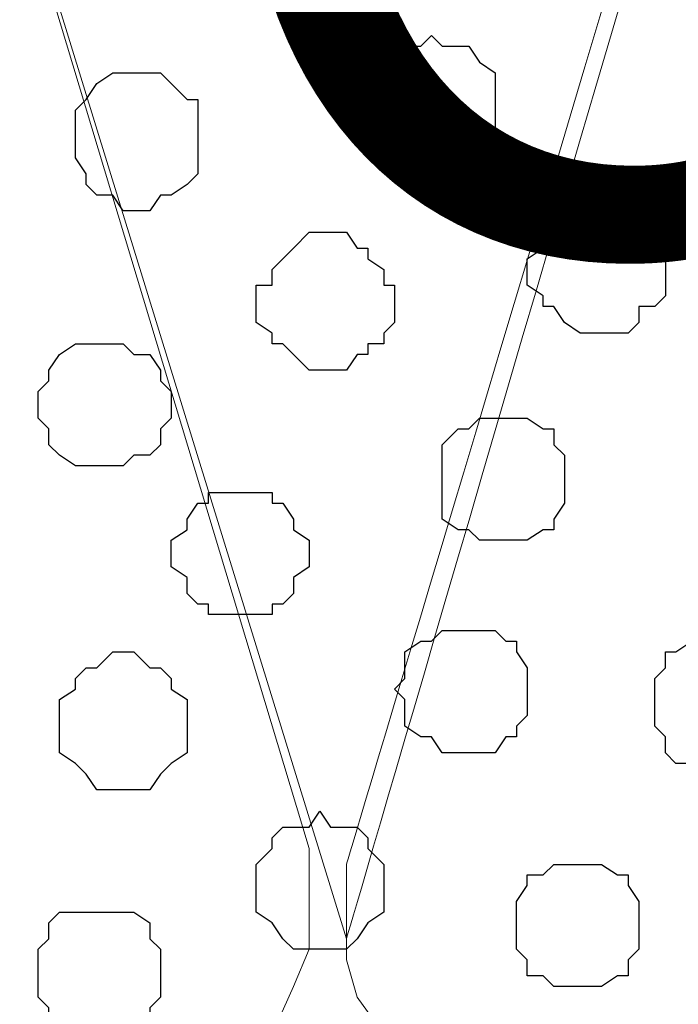
# Model space of a CAD drawing. Units: centimetres. Extents: x -8.6 to 8.7, y -9.6 to 13.4.
# Drawn here: x -2.4 to -2.2, y -0.6 to -0.2 of the extents above; entities that cross this region are included whole.
import ezdxf

# ---------------------------------------------------------------- set-up
doc = ezdxf.new("R2010")
doc.units = ezdxf.units.CM
doc.header["$MEASUREMENT"] = 0
doc.layers.add('Layer 1', color=7, linetype='Continuous')
doc.styles.add('279', font='arialbi.ttf', dxfattribs={"height": 1})

msp = doc.modelspace()

# ---------------------------------------------------------------- linework, layer by layer
at = {"layer": 'Layer 1', "lineweight": 9}
for points, knots in [([(-2.64019, 0.50518), (-2.64019, 0.50518), (-2.32481, -0.54046), (-2.32481, -0.54046), (-2.32481, -0.54046), (-2.32481, -0.54046), (-2.32481, -0.58067), (-2.32481, -0.58067), (-2.32481, -0.58067), (-2.32481, -0.58067), (-2.33116, -0.59549), (-2.33116, -0.59549), (-2.33116, -0.59549), (-2.33116, -0.59549), (-2.33962, -0.61454), (-2.33962, -0.61454), (-2.33962, -0.61454), (-2.33962, -0.61454), (-2.35444, -0.62936), (-2.35444, -0.62936), (-2.35444, -0.62936), (-2.35444, -0.62936), (-2.36926, -0.63994), (-2.36926, -0.63994), (-2.36926, -0.63994), (-2.36926, -0.63994), (-2.38831, -0.65476), (-2.38831, -0.65476), (-2.38831, -0.65476), (-2.38831, -0.65476), (-2.41371, -0.66322), (-2.41371, -0.66322), (-2.41371, -0.66322), (-2.41371, -0.66322), (-2.46239, -0.68439), (-2.46239, -0.68439), (-2.46239, -0.68439), (-2.46239, -0.68439), (-2.52166, -0.69286), (-2.52166, -0.69286), (-2.52166, -0.69286), (-2.52166, -0.69286), (-2.58092, -0.70344), (-2.58092, -0.70344), (-2.58092, -0.70344), (-2.58092, -0.70344), (-2.70792, -0.70344), (-2.70792, -0.70344), (-2.70792, -0.70344), (-2.70792, -0.70344), (-2.77142, -0.69286), (-2.77142, -0.69286), (-2.77142, -0.69286), (-2.77142, -0.69286), (-2.82646, -0.67804), (-2.82646, -0.67804), (-2.82646, -0.67804), (-2.82646, -0.67804), (-2.87514, -0.66322), (-2.87514, -0.66322), (-2.87514, -0.66322), (-2.87514, -0.66322), (-2.89419, -0.65476), (-2.89419, -0.65476), (-2.89419, -0.65476), (-2.89419, -0.65476), (-2.91536, -0.63994), (-2.91536, -0.63994), (-2.91536, -0.63994), (-2.91536, -0.63994), (-2.93441, -0.62936), (-2.93441, -0.62936), (-2.93441, -0.62936), (-2.93441, -0.62936), (-2.94499, -0.61454), (-2.94499, -0.61454), (-2.94499, -0.61454), (-2.94499, -0.61454), (-2.95346, -0.59549), (-2.95346, -0.59549), (-2.95346, -0.59549), (-2.95346, -0.59549), (-2.95769, -0.58067), (-2.95769, -0.58067), (-2.95769, -0.58067), (-2.95769, -0.58067), (-2.95769, -0.54046), (-2.95769, -0.54046), (-2.95769, -0.54046), (-2.95769, -0.54046), (-2.64019, 0.50518), (-2.64019, 0.50518)], [0, 0, 0, 0, 0.043478, 0.043478, 0.043478, 0.043478, 0.086957, 0.086957, 0.086957, 0.086957, 0.130435, 0.130435, 0.130435, 0.130435, 0.173913, 0.173913, 0.173913, 0.173913, 0.217391, 0.217391, 0.217391, 0.217391, 0.26087, 0.26087, 0.26087, 0.26087, 0.304348, 0.304348, 0.304348, 0.304348, 0.347826, 0.347826, 0.347826, 0.347826, 0.391304, 0.391304, 0.391304, 0.391304, 0.434783, 0.434783, 0.434783, 0.434783, 0.478261, 0.478261, 0.478261, 0.478261, 0.521739, 0.521739, 0.521739, 0.521739, 0.565217, 0.565217, 0.565217, 0.565217, 0.608696, 0.608696, 0.608696, 0.608696, 0.652174, 0.652174, 0.652174, 0.652174, 0.695652, 0.695652, 0.695652, 0.695652, 0.73913, 0.73913, 0.73913, 0.73913, 0.782609, 0.782609, 0.782609, 0.782609, 0.826087, 0.826087, 0.826087, 0.826087, 0.869565, 0.869565, 0.869565, 0.869565, 0.913043, 0.913043, 0.913043, 0.913043, 0.956522, 0.956522, 0.956522, 0.956522, 1, 1, 1, 1]), ([(-2.64019, 0.50375), (-2.64019, 0.49843), (-2.64019, 0.49459), (-2.64019, 0.49459), (-2.64019, 0.49459), (-2.64019, 0.49459), (-2.30999, -0.57644), (-2.30999, -0.57644), (-2.30999, -0.57644), (-2.06185, 0.27191), (-2.00726, 0.45856)], [0.94545165, 0.94545165, 0.94545165, 0.94545165, 0.95833333, 0.95833333, 0.95833333, 0.95833333, 1, 1, 1, 1.03708295, 1.03708295, 1.03708295, 1.03708295]), ([(-1.97497, 0.45672), (-1.90869, 0.23343), (-1.67711, -0.54681), (-1.67711, -0.54681), (-1.67711, -0.54681), (-1.67711, -0.54681), (-1.67711, -0.58491), (-1.67711, -0.58491), (-1.67711, -0.58491), (-1.67711, -0.58491), (-1.68134, -0.59972), (-1.68134, -0.59972), (-1.68134, -0.59972), (-1.68134, -0.59972), (-1.69192, -0.61454), (-1.69192, -0.61454), (-1.69192, -0.61454), (-1.69192, -0.61454), (-1.70674, -0.62936), (-1.70674, -0.62936), (-1.70674, -0.62936), (-1.70674, -0.62936), (-1.72156, -0.64417), (-1.72156, -0.64417), (-1.72156, -0.64417), (-1.72156, -0.64417), (-1.74061, -0.65476), (-1.74061, -0.65476), (-1.74061, -0.65476), (-1.74061, -0.65476), (-1.76601, -0.66957), (-1.76601, -0.66957), (-1.76601, -0.66957), (-1.76601, -0.66957), (-1.81469, -0.68439), (-1.81469, -0.68439), (-1.81469, -0.68439), (-1.81469, -0.68439), (-1.87396, -0.69921), (-1.87396, -0.69921), (-1.87396, -0.69921), (-1.87396, -0.69921), (-1.93322, -0.70344), (-1.93322, -0.70344), (-1.93322, -0.70344), (-1.93322, -0.70344), (-1.99672, -0.70767), (-1.99672, -0.70767), (-1.99672, -0.70767), (-1.99672, -0.70767), (-2.06022, -0.70344), (-2.06022, -0.70344), (-2.06022, -0.70344), (-2.06022, -0.70344), (-2.11949, -0.69921), (-2.11949, -0.69921), (-2.11949, -0.69921), (-2.11949, -0.69921), (-2.17876, -0.68439), (-2.17876, -0.68439), (-2.17876, -0.68439), (-2.17876, -0.68439), (-2.22744, -0.66957), (-2.22744, -0.66957), (-2.22744, -0.66957), (-2.22744, -0.66957), (-2.24649, -0.65476), (-2.24649, -0.65476), (-2.24649, -0.65476), (-2.24649, -0.65476), (-2.26554, -0.64417), (-2.26554, -0.64417), (-2.26554, -0.64417), (-2.26554, -0.64417), (-2.28036, -0.62936), (-2.28036, -0.62936), (-2.28036, -0.62936), (-2.28036, -0.62936), (-2.29517, -0.61454), (-2.29517, -0.61454), (-2.29517, -0.61454), (-2.29517, -0.61454), (-2.30576, -0.59972), (-2.30576, -0.59972), (-2.30576, -0.59972), (-2.30576, -0.59972), (-2.30999, -0.58491), (-2.30999, -0.58491), (-2.30999, -0.58491), (-2.30999, -0.58491), (-2.30999, -0.54681), (-2.30999, -0.54681), (-2.30999, -0.54681), (-2.30999, -0.54681), (-2.07547, 0.23806), (-2.00954, 0.45869)], [0.0059621, 0.0059621, 0.0059621, 0.0059621, 0.0416667, 0.0416667, 0.0416667, 0.0416667, 0.0833333, 0.0833333, 0.0833333, 0.0833333, 0.125, 0.125, 0.125, 0.125, 0.1666667, 0.1666667, 0.1666667, 0.1666667, 0.2083333, 0.2083333, 0.2083333, 0.2083333, 0.25, 0.25, 0.25, 0.25, 0.2916667, 0.2916667, 0.2916667, 0.2916667, 0.3333333, 0.3333333, 0.3333333, 0.3333333, 0.375, 0.375, 0.375, 0.375, 0.4166667, 0.4166667, 0.4166667, 0.4166667, 0.4583333, 0.4583333, 0.4583333, 0.4583333, 0.5, 0.5, 0.5, 0.5, 0.5416667, 0.5416667, 0.5416667, 0.5416667, 0.5833333, 0.5833333, 0.5833333, 0.5833333, 0.625, 0.625, 0.625, 0.625, 0.6666667, 0.6666667, 0.6666667, 0.6666667, 0.7083333, 0.7083333, 0.7083333, 0.7083333, 0.75, 0.75, 0.75, 0.75, 0.7916667, 0.7916667, 0.7916667, 0.7916667, 0.8333333, 0.8333333, 0.8333333, 0.8333333, 0.875, 0.875, 0.875, 0.875, 0.9166667, 0.9166667, 0.9166667, 0.9166667, 0.9583333, 0.9583333, 0.9583333, 0.9583333, 0.9941436, 0.9941436, 0.9941436, 0.9941436])]:
    msp.add_open_spline(points, degree=3, knots=knots, dxfattribs=at)
at = {"layer": 'Layer 1', "color": 253}
for points, knots in [([(-2.27612, -0.27164), (-2.27612, -0.27164), (-2.26554, -0.27164), (-2.26554, -0.27164), (-2.26554, -0.27164), (-2.26554, -0.27164), (-2.26131, -0.26529), (-2.26131, -0.26529), (-2.26131, -0.26529), (-2.26131, -0.26529), (-2.25707, -0.26106), (-2.25707, -0.26106), (-2.25707, -0.26106), (-2.25707, -0.26106), (-2.25072, -0.26106), (-2.25072, -0.26106), (-2.25072, -0.26106), (-2.25072, -0.26106), (-2.25072, -0.23142), (-2.25072, -0.23142), (-2.25072, -0.23142), (-2.25072, -0.23142), (-2.25707, -0.22719), (-2.25707, -0.22719), (-2.25707, -0.22719), (-2.25707, -0.22719), (-2.26131, -0.22084), (-2.26131, -0.22084), (-2.26131, -0.22084), (-2.26131, -0.22084), (-2.27189, -0.22084), (-2.27189, -0.22084), (-2.27189, -0.22084), (-2.27189, -0.22084), (-2.27612, -0.21661), (-2.27612, -0.21661), (-2.27612, -0.21661), (-2.27612, -0.21661), (-2.28036, -0.22084), (-2.28036, -0.22084), (-2.28036, -0.22084), (-2.28036, -0.22084), (-2.29094, -0.22084), (-2.29094, -0.22084), (-2.29094, -0.22084), (-2.29094, -0.22084), (-2.29517, -0.22719), (-2.29517, -0.22719), (-2.29517, -0.22719), (-2.29517, -0.22719), (-2.29517, -0.23142), (-2.29517, -0.23142), (-2.29517, -0.23142), (-2.29517, -0.23142), (-2.30152, -0.23566), (-2.30152, -0.23566), (-2.30152, -0.23566), (-2.30152, -0.23566), (-2.30152, -0.25682), (-2.30152, -0.25682), (-2.30152, -0.25682), (-2.30152, -0.25682), (-2.29517, -0.26106), (-2.29517, -0.26106), (-2.29517, -0.26106), (-2.29517, -0.26106), (-2.29094, -0.26529), (-2.29094, -0.26529), (-2.29094, -0.26529), (-2.29094, -0.26529), (-2.28671, -0.27164), (-2.28671, -0.27164), (-2.28671, -0.27164), (-2.28671, -0.27164), (-2.27612, -0.27164), (-2.27612, -0.27164)], [0, 0, 0, 0, 0.052632, 0.052632, 0.052632, 0.052632, 0.105263, 0.105263, 0.105263, 0.105263, 0.157895, 0.157895, 0.157895, 0.157895, 0.210526, 0.210526, 0.210526, 0.210526, 0.263158, 0.263158, 0.263158, 0.263158, 0.315789, 0.315789, 0.315789, 0.315789, 0.368421, 0.368421, 0.368421, 0.368421, 0.421053, 0.421053, 0.421053, 0.421053, 0.473684, 0.473684, 0.473684, 0.473684, 0.526316, 0.526316, 0.526316, 0.526316, 0.578947, 0.578947, 0.578947, 0.578947, 0.631579, 0.631579, 0.631579, 0.631579, 0.684211, 0.684211, 0.684211, 0.684211, 0.736842, 0.736842, 0.736842, 0.736842, 0.789474, 0.789474, 0.789474, 0.789474, 0.842105, 0.842105, 0.842105, 0.842105, 0.894737, 0.894737, 0.894737, 0.894737, 0.947368, 0.947368, 0.947368, 0.947368, 1, 1, 1, 1]), ([(-2.39466, -0.28646), (-2.39466, -0.28646), (-2.38831, -0.28646), (-2.38831, -0.28646), (-2.38831, -0.28646), (-2.38831, -0.28646), (-2.38407, -0.28011), (-2.38407, -0.28011), (-2.38407, -0.28011), (-2.38407, -0.28011), (-2.37984, -0.28011), (-2.37984, -0.28011), (-2.37984, -0.28011), (-2.37984, -0.28011), (-2.37349, -0.27587), (-2.37349, -0.27587), (-2.37349, -0.27587), (-2.37349, -0.27587), (-2.36926, -0.27164), (-2.36926, -0.27164), (-2.36926, -0.27164), (-2.36926, -0.27164), (-2.36926, -0.24201), (-2.36926, -0.24201), (-2.36926, -0.24201), (-2.36926, -0.24201), (-2.37349, -0.24201), (-2.37349, -0.24201), (-2.37349, -0.24201), (-2.37349, -0.24201), (-2.37984, -0.23566), (-2.37984, -0.23566), (-2.37984, -0.23566), (-2.37984, -0.23566), (-2.38407, -0.23142), (-2.38407, -0.23142), (-2.38407, -0.23142), (-2.38407, -0.23142), (-2.40312, -0.23142), (-2.40312, -0.23142), (-2.40312, -0.23142), (-2.40312, -0.23142), (-2.40947, -0.23566), (-2.40947, -0.23566), (-2.40947, -0.23566), (-2.40947, -0.23566), (-2.41371, -0.24201), (-2.41371, -0.24201), (-2.41371, -0.24201), (-2.41371, -0.24201), (-2.41794, -0.24624), (-2.41794, -0.24624), (-2.41794, -0.24624), (-2.41794, -0.24624), (-2.41794, -0.26529), (-2.41794, -0.26529), (-2.41794, -0.26529), (-2.41794, -0.26529), (-2.41371, -0.27164), (-2.41371, -0.27164), (-2.41371, -0.27164), (-2.41371, -0.27164), (-2.41371, -0.27587), (-2.41371, -0.27587), (-2.41371, -0.27587), (-2.41371, -0.27587), (-2.40947, -0.28011), (-2.40947, -0.28011), (-2.40947, -0.28011), (-2.40947, -0.28011), (-2.40312, -0.28011), (-2.40312, -0.28011), (-2.40312, -0.28011), (-2.40312, -0.28011), (-2.39889, -0.28646), (-2.39889, -0.28646), (-2.39889, -0.28646), (-2.39889, -0.28646), (-2.39466, -0.28646), (-2.39466, -0.28646)], [0, 0, 0, 0, 0.05, 0.05, 0.05, 0.05, 0.1, 0.1, 0.1, 0.1, 0.15, 0.15, 0.15, 0.15, 0.2, 0.2, 0.2, 0.2, 0.25, 0.25, 0.25, 0.25, 0.3, 0.3, 0.3, 0.3, 0.35, 0.35, 0.35, 0.35, 0.4, 0.4, 0.4, 0.4, 0.45, 0.45, 0.45, 0.45, 0.5, 0.5, 0.5, 0.5, 0.55, 0.55, 0.55, 0.55, 0.6, 0.6, 0.6, 0.6, 0.65, 0.65, 0.65, 0.65, 0.7, 0.7, 0.7, 0.7, 0.75, 0.75, 0.75, 0.75, 0.8, 0.8, 0.8, 0.8, 0.85, 0.85, 0.85, 0.85, 0.9, 0.9, 0.9, 0.9, 0.95, 0.95, 0.95, 0.95, 1, 1, 1, 1]), ([(-2.20839, -0.33514), (-2.20839, -0.33514), (-2.19781, -0.33514), (-2.19781, -0.33514), (-2.19781, -0.33514), (-2.19781, -0.33514), (-2.19357, -0.33091), (-2.19357, -0.33091), (-2.19357, -0.33091), (-2.19357, -0.33091), (-2.19357, -0.32456), (-2.19357, -0.32456), (-2.19357, -0.32456), (-2.19357, -0.32456), (-2.18722, -0.32456), (-2.18722, -0.32456), (-2.18722, -0.32456), (-2.18722, -0.32456), (-2.18299, -0.32032), (-2.18299, -0.32032), (-2.18299, -0.32032), (-2.18299, -0.32032), (-2.18299, -0.30127), (-2.18299, -0.30127), (-2.18299, -0.30127), (-2.18299, -0.30127), (-2.18722, -0.29492), (-2.18722, -0.29492), (-2.18722, -0.29492), (-2.18722, -0.29492), (-2.19357, -0.29069), (-2.19357, -0.29069), (-2.19357, -0.29069), (-2.19357, -0.29069), (-2.19357, -0.28646), (-2.19357, -0.28646), (-2.19357, -0.28646), (-2.19357, -0.28646), (-2.19781, -0.28646), (-2.19781, -0.28646), (-2.19781, -0.28646), (-2.19781, -0.28646), (-2.20204, -0.28011), (-2.20204, -0.28011), (-2.20204, -0.28011), (-2.20204, -0.28011), (-2.21262, -0.28011), (-2.21262, -0.28011), (-2.21262, -0.28011), (-2.21262, -0.28011), (-2.21686, -0.28646), (-2.21686, -0.28646), (-2.21686, -0.28646), (-2.21686, -0.28646), (-2.22321, -0.28646), (-2.22321, -0.28646), (-2.22321, -0.28646), (-2.22321, -0.28646), (-2.22744, -0.29069), (-2.22744, -0.29069), (-2.22744, -0.29069), (-2.22744, -0.29069), (-2.23167, -0.29492), (-2.23167, -0.29492), (-2.23167, -0.29492), (-2.23167, -0.29492), (-2.23167, -0.30127), (-2.23167, -0.30127), (-2.23167, -0.30127), (-2.23167, -0.30127), (-2.23802, -0.30551), (-2.23802, -0.30551), (-2.23802, -0.30551), (-2.23802, -0.30551), (-2.23802, -0.31609), (-2.23802, -0.31609), (-2.23802, -0.31609), (-2.23802, -0.31609), (-2.23167, -0.32032), (-2.23167, -0.32032), (-2.23167, -0.32032), (-2.23167, -0.32032), (-2.23167, -0.32456), (-2.23167, -0.32456), (-2.23167, -0.32456), (-2.23167, -0.32456), (-2.22744, -0.32456), (-2.22744, -0.32456), (-2.22744, -0.32456), (-2.22744, -0.32456), (-2.22321, -0.33091), (-2.22321, -0.33091), (-2.22321, -0.33091), (-2.22321, -0.33091), (-2.21686, -0.33514), (-2.21686, -0.33514), (-2.21686, -0.33514), (-2.21686, -0.33514), (-2.20839, -0.33514), (-2.20839, -0.33514)], [0, 0, 0, 0, 0.04, 0.04, 0.04, 0.04, 0.08, 0.08, 0.08, 0.08, 0.12, 0.12, 0.12, 0.12, 0.16, 0.16, 0.16, 0.16, 0.2, 0.2, 0.2, 0.2, 0.24, 0.24, 0.24, 0.24, 0.28, 0.28, 0.28, 0.28, 0.32, 0.32, 0.32, 0.32, 0.36, 0.36, 0.36, 0.36, 0.4, 0.4, 0.4, 0.4, 0.44, 0.44, 0.44, 0.44, 0.48, 0.48, 0.48, 0.48, 0.52, 0.52, 0.52, 0.52, 0.56, 0.56, 0.56, 0.56, 0.6, 0.6, 0.6, 0.6, 0.64, 0.64, 0.64, 0.64, 0.68, 0.68, 0.68, 0.68, 0.72, 0.72, 0.72, 0.72, 0.76, 0.76, 0.76, 0.76, 0.8, 0.8, 0.8, 0.8, 0.84, 0.84, 0.84, 0.84, 0.88, 0.88, 0.88, 0.88, 0.92, 0.92, 0.92, 0.92, 0.96, 0.96, 0.96, 0.96, 1, 1, 1, 1]), ([(-2.40947, -0.38806), (-2.40947, -0.38806), (-2.39889, -0.38806), (-2.39889, -0.38806), (-2.39889, -0.38806), (-2.39889, -0.38806), (-2.39466, -0.38382), (-2.39466, -0.38382), (-2.39466, -0.38382), (-2.39466, -0.38382), (-2.38831, -0.38382), (-2.38831, -0.38382), (-2.38831, -0.38382), (-2.38831, -0.38382), (-2.38407, -0.37959), (-2.38407, -0.37959), (-2.38407, -0.37959), (-2.38407, -0.37959), (-2.38407, -0.37324), (-2.38407, -0.37324), (-2.38407, -0.37324), (-2.38407, -0.37324), (-2.37984, -0.36901), (-2.37984, -0.36901), (-2.37984, -0.36901), (-2.37984, -0.36901), (-2.37984, -0.35842), (-2.37984, -0.35842), (-2.37984, -0.35842), (-2.37984, -0.35842), (-2.38407, -0.35419), (-2.38407, -0.35419), (-2.38407, -0.35419), (-2.38407, -0.35419), (-2.38407, -0.34996), (-2.38407, -0.34996), (-2.38407, -0.34996), (-2.38407, -0.34996), (-2.38831, -0.34361), (-2.38831, -0.34361), (-2.38831, -0.34361), (-2.38831, -0.34361), (-2.39466, -0.34361), (-2.39466, -0.34361), (-2.39466, -0.34361), (-2.39466, -0.34361), (-2.39889, -0.33937), (-2.39889, -0.33937), (-2.39889, -0.33937), (-2.39889, -0.33937), (-2.41794, -0.33937), (-2.41794, -0.33937), (-2.41794, -0.33937), (-2.41794, -0.33937), (-2.42429, -0.34361), (-2.42429, -0.34361), (-2.42429, -0.34361), (-2.42429, -0.34361), (-2.42852, -0.34996), (-2.42852, -0.34996), (-2.42852, -0.34996), (-2.42852, -0.34996), (-2.42852, -0.35419), (-2.42852, -0.35419), (-2.42852, -0.35419), (-2.42852, -0.35419), (-2.43276, -0.35842), (-2.43276, -0.35842), (-2.43276, -0.35842), (-2.43276, -0.35842), (-2.43276, -0.36901), (-2.43276, -0.36901), (-2.43276, -0.36901), (-2.43276, -0.36901), (-2.42852, -0.37324), (-2.42852, -0.37324), (-2.42852, -0.37324), (-2.42852, -0.37324), (-2.42852, -0.37959), (-2.42852, -0.37959), (-2.42852, -0.37959), (-2.42852, -0.37959), (-2.42429, -0.38382), (-2.42429, -0.38382), (-2.42429, -0.38382), (-2.42429, -0.38382), (-2.41794, -0.38806), (-2.41794, -0.38806), (-2.41794, -0.38806), (-2.41794, -0.38806), (-2.40947, -0.38806), (-2.40947, -0.38806)], [0, 0, 0, 0, 0.043478, 0.043478, 0.043478, 0.043478, 0.086957, 0.086957, 0.086957, 0.086957, 0.130435, 0.130435, 0.130435, 0.130435, 0.173913, 0.173913, 0.173913, 0.173913, 0.217391, 0.217391, 0.217391, 0.217391, 0.26087, 0.26087, 0.26087, 0.26087, 0.304348, 0.304348, 0.304348, 0.304348, 0.347826, 0.347826, 0.347826, 0.347826, 0.391304, 0.391304, 0.391304, 0.391304, 0.434783, 0.434783, 0.434783, 0.434783, 0.478261, 0.478261, 0.478261, 0.478261, 0.521739, 0.521739, 0.521739, 0.521739, 0.565217, 0.565217, 0.565217, 0.565217, 0.608696, 0.608696, 0.608696, 0.608696, 0.652174, 0.652174, 0.652174, 0.652174, 0.695652, 0.695652, 0.695652, 0.695652, 0.73913, 0.73913, 0.73913, 0.73913, 0.782609, 0.782609, 0.782609, 0.782609, 0.826087, 0.826087, 0.826087, 0.826087, 0.869565, 0.869565, 0.869565, 0.869565, 0.913043, 0.913043, 0.913043, 0.913043, 0.956522, 0.956522, 0.956522, 0.956522, 1, 1, 1, 1]), ([(-2.24649, -0.41769), (-2.24649, -0.41769), (-2.23802, -0.41769), (-2.23802, -0.41769), (-2.23802, -0.41769), (-2.23802, -0.41769), (-2.23167, -0.41346), (-2.23167, -0.41346), (-2.23167, -0.41346), (-2.23167, -0.41346), (-2.22744, -0.41346), (-2.22744, -0.41346), (-2.22744, -0.41346), (-2.22744, -0.41346), (-2.22744, -0.40922), (-2.22744, -0.40922), (-2.22744, -0.40922), (-2.22744, -0.40922), (-2.22321, -0.40287), (-2.22321, -0.40287), (-2.22321, -0.40287), (-2.22321, -0.40287), (-2.22321, -0.38382), (-2.22321, -0.38382), (-2.22321, -0.38382), (-2.22321, -0.38382), (-2.22744, -0.37959), (-2.22744, -0.37959), (-2.22744, -0.37959), (-2.22744, -0.37959), (-2.22744, -0.37324), (-2.22744, -0.37324), (-2.22744, -0.37324), (-2.22744, -0.37324), (-2.23167, -0.37324), (-2.23167, -0.37324), (-2.23167, -0.37324), (-2.23167, -0.37324), (-2.23802, -0.36901), (-2.23802, -0.36901), (-2.23802, -0.36901), (-2.23802, -0.36901), (-2.25707, -0.36901), (-2.25707, -0.36901), (-2.25707, -0.36901), (-2.25707, -0.36901), (-2.26131, -0.37324), (-2.26131, -0.37324), (-2.26131, -0.37324), (-2.26131, -0.37324), (-2.26554, -0.37324), (-2.26554, -0.37324), (-2.26554, -0.37324), (-2.26554, -0.37324), (-2.27189, -0.37959), (-2.27189, -0.37959), (-2.27189, -0.37959), (-2.27189, -0.37959), (-2.27189, -0.40922), (-2.27189, -0.40922), (-2.27189, -0.40922), (-2.27189, -0.40922), (-2.26554, -0.41346), (-2.26554, -0.41346), (-2.26554, -0.41346), (-2.26554, -0.41346), (-2.26131, -0.41346), (-2.26131, -0.41346), (-2.26131, -0.41346), (-2.26131, -0.41346), (-2.25707, -0.41769), (-2.25707, -0.41769), (-2.25707, -0.41769), (-2.25707, -0.41769), (-2.24649, -0.41769), (-2.24649, -0.41769)], [0, 0, 0, 0, 0.052632, 0.052632, 0.052632, 0.052632, 0.105263, 0.105263, 0.105263, 0.105263, 0.157895, 0.157895, 0.157895, 0.157895, 0.210526, 0.210526, 0.210526, 0.210526, 0.263158, 0.263158, 0.263158, 0.263158, 0.315789, 0.315789, 0.315789, 0.315789, 0.368421, 0.368421, 0.368421, 0.368421, 0.421053, 0.421053, 0.421053, 0.421053, 0.473684, 0.473684, 0.473684, 0.473684, 0.526316, 0.526316, 0.526316, 0.526316, 0.578947, 0.578947, 0.578947, 0.578947, 0.631579, 0.631579, 0.631579, 0.631579, 0.684211, 0.684211, 0.684211, 0.684211, 0.736842, 0.736842, 0.736842, 0.736842, 0.789474, 0.789474, 0.789474, 0.789474, 0.842105, 0.842105, 0.842105, 0.842105, 0.894737, 0.894737, 0.894737, 0.894737, 0.947368, 0.947368, 0.947368, 0.947368, 1, 1, 1, 1]), ([(-2.35444, -0.44732), (-2.35444, -0.44732), (-2.33962, -0.44732), (-2.33962, -0.44732), (-2.33962, -0.44732), (-2.33962, -0.44732), (-2.33962, -0.44309), (-2.33962, -0.44309), (-2.33962, -0.44309), (-2.33962, -0.44309), (-2.33539, -0.44309), (-2.33539, -0.44309), (-2.33539, -0.44309), (-2.33539, -0.44309), (-2.33116, -0.43886), (-2.33116, -0.43886), (-2.33116, -0.43886), (-2.33116, -0.43886), (-2.33116, -0.43251), (-2.33116, -0.43251), (-2.33116, -0.43251), (-2.33116, -0.43251), (-2.32481, -0.42827), (-2.32481, -0.42827), (-2.32481, -0.42827), (-2.32481, -0.42827), (-2.32481, -0.41769), (-2.32481, -0.41769), (-2.32481, -0.41769), (-2.32481, -0.41769), (-2.33116, -0.41346), (-2.33116, -0.41346), (-2.33116, -0.41346), (-2.33116, -0.41346), (-2.33116, -0.40922), (-2.33116, -0.40922), (-2.33116, -0.40922), (-2.33116, -0.40922), (-2.33539, -0.40287), (-2.33539, -0.40287), (-2.33539, -0.40287), (-2.33539, -0.40287), (-2.33962, -0.40287), (-2.33962, -0.40287), (-2.33962, -0.40287), (-2.33962, -0.40287), (-2.33962, -0.39864), (-2.33962, -0.39864), (-2.33962, -0.39864), (-2.33962, -0.39864), (-2.36502, -0.39864), (-2.36502, -0.39864), (-2.36502, -0.39864), (-2.36502, -0.39864), (-2.36502, -0.40287), (-2.36502, -0.40287), (-2.36502, -0.40287), (-2.36502, -0.40287), (-2.36926, -0.40287), (-2.36926, -0.40287), (-2.36926, -0.40287), (-2.36926, -0.40287), (-2.37349, -0.40922), (-2.37349, -0.40922), (-2.37349, -0.40922), (-2.37349, -0.40922), (-2.37349, -0.41346), (-2.37349, -0.41346), (-2.37349, -0.41346), (-2.37349, -0.41346), (-2.37984, -0.41769), (-2.37984, -0.41769), (-2.37984, -0.41769), (-2.37984, -0.41769), (-2.37984, -0.42827), (-2.37984, -0.42827), (-2.37984, -0.42827), (-2.37984, -0.42827), (-2.37349, -0.43251), (-2.37349, -0.43251), (-2.37349, -0.43251), (-2.37349, -0.43251), (-2.37349, -0.43886), (-2.37349, -0.43886), (-2.37349, -0.43886), (-2.37349, -0.43886), (-2.36926, -0.44309), (-2.36926, -0.44309), (-2.36926, -0.44309), (-2.36926, -0.44309), (-2.36502, -0.44309), (-2.36502, -0.44309), (-2.36502, -0.44309), (-2.36502, -0.44309), (-2.36502, -0.44732), (-2.36502, -0.44732), (-2.36502, -0.44732), (-2.36502, -0.44732), (-2.35444, -0.44732), (-2.35444, -0.44732)], [0, 0, 0, 0, 0.04, 0.04, 0.04, 0.04, 0.08, 0.08, 0.08, 0.08, 0.12, 0.12, 0.12, 0.12, 0.16, 0.16, 0.16, 0.16, 0.2, 0.2, 0.2, 0.2, 0.24, 0.24, 0.24, 0.24, 0.28, 0.28, 0.28, 0.28, 0.32, 0.32, 0.32, 0.32, 0.36, 0.36, 0.36, 0.36, 0.4, 0.4, 0.4, 0.4, 0.44, 0.44, 0.44, 0.44, 0.48, 0.48, 0.48, 0.48, 0.52, 0.52, 0.52, 0.52, 0.56, 0.56, 0.56, 0.56, 0.6, 0.6, 0.6, 0.6, 0.64, 0.64, 0.64, 0.64, 0.68, 0.68, 0.68, 0.68, 0.72, 0.72, 0.72, 0.72, 0.76, 0.76, 0.76, 0.76, 0.8, 0.8, 0.8, 0.8, 0.84, 0.84, 0.84, 0.84, 0.88, 0.88, 0.88, 0.88, 0.92, 0.92, 0.92, 0.92, 0.96, 0.96, 0.96, 0.96, 1, 1, 1, 1]), ([(-2.26131, -0.50236), (-2.26131, -0.50236), (-2.25072, -0.50236), (-2.25072, -0.50236), (-2.25072, -0.50236), (-2.25072, -0.50236), (-2.24649, -0.49601), (-2.24649, -0.49601), (-2.24649, -0.49601), (-2.24649, -0.49601), (-2.24226, -0.49601), (-2.24226, -0.49601), (-2.24226, -0.49601), (-2.24226, -0.49601), (-2.24226, -0.49177), (-2.24226, -0.49177), (-2.24226, -0.49177), (-2.24226, -0.49177), (-2.23802, -0.48754), (-2.23802, -0.48754), (-2.23802, -0.48754), (-2.23802, -0.48754), (-2.23802, -0.46849), (-2.23802, -0.46849), (-2.23802, -0.46849), (-2.23802, -0.46849), (-2.24226, -0.46214), (-2.24226, -0.46214), (-2.24226, -0.46214), (-2.24226, -0.46214), (-2.24226, -0.45791), (-2.24226, -0.45791), (-2.24226, -0.45791), (-2.24226, -0.45791), (-2.24649, -0.45791), (-2.24649, -0.45791), (-2.24649, -0.45791), (-2.24649, -0.45791), (-2.25072, -0.45367), (-2.25072, -0.45367), (-2.25072, -0.45367), (-2.25072, -0.45367), (-2.27189, -0.45367), (-2.27189, -0.45367), (-2.27189, -0.45367), (-2.27189, -0.45367), (-2.27612, -0.45791), (-2.27612, -0.45791), (-2.27612, -0.45791), (-2.27612, -0.45791), (-2.28036, -0.45791), (-2.28036, -0.45791), (-2.28036, -0.45791), (-2.28036, -0.45791), (-2.28671, -0.46214), (-2.28671, -0.46214), (-2.28671, -0.46214), (-2.28671, -0.46214), (-2.28671, -0.47272), (-2.28671, -0.47272), (-2.28671, -0.47272), (-2.28671, -0.47272), (-2.29094, -0.47696), (-2.29094, -0.47696), (-2.29094, -0.47696), (-2.29094, -0.47696), (-2.28671, -0.48119), (-2.28671, -0.48119), (-2.28671, -0.48119), (-2.28671, -0.48119), (-2.28671, -0.49177), (-2.28671, -0.49177), (-2.28671, -0.49177), (-2.28671, -0.49177), (-2.28036, -0.49601), (-2.28036, -0.49601), (-2.28036, -0.49601), (-2.28036, -0.49601), (-2.27612, -0.49601), (-2.27612, -0.49601), (-2.27612, -0.49601), (-2.27612, -0.49601), (-2.27189, -0.50236), (-2.27189, -0.50236), (-2.27189, -0.50236), (-2.27189, -0.50236), (-2.26131, -0.50236), (-2.26131, -0.50236)], [0, 0, 0, 0, 0.045455, 0.045455, 0.045455, 0.045455, 0.090909, 0.090909, 0.090909, 0.090909, 0.136364, 0.136364, 0.136364, 0.136364, 0.181818, 0.181818, 0.181818, 0.181818, 0.227273, 0.227273, 0.227273, 0.227273, 0.272727, 0.272727, 0.272727, 0.272727, 0.318182, 0.318182, 0.318182, 0.318182, 0.363636, 0.363636, 0.363636, 0.363636, 0.409091, 0.409091, 0.409091, 0.409091, 0.454545, 0.454545, 0.454545, 0.454545, 0.5, 0.5, 0.5, 0.5, 0.545455, 0.545455, 0.545455, 0.545455, 0.590909, 0.590909, 0.590909, 0.590909, 0.636364, 0.636364, 0.636364, 0.636364, 0.681818, 0.681818, 0.681818, 0.681818, 0.727273, 0.727273, 0.727273, 0.727273, 0.772727, 0.772727, 0.772727, 0.772727, 0.818182, 0.818182, 0.818182, 0.818182, 0.863636, 0.863636, 0.863636, 0.863636, 0.909091, 0.909091, 0.909091, 0.909091, 0.954545, 0.954545, 0.954545, 0.954545, 1, 1, 1, 1]), ([(-2.16394, -0.51082), (-2.16394, -0.51082), (-2.15759, -0.50659), (-2.15759, -0.50659), (-2.15759, -0.50659), (-2.15759, -0.50659), (-2.14912, -0.50659), (-2.14912, -0.50659), (-2.14912, -0.50659), (-2.14912, -0.50659), (-2.14277, -0.50236), (-2.14277, -0.50236), (-2.14277, -0.50236), (-2.14277, -0.50236), (-2.14277, -0.49601), (-2.14277, -0.49601), (-2.14277, -0.49601), (-2.14277, -0.49601), (-2.13854, -0.49177), (-2.13854, -0.49177), (-2.13854, -0.49177), (-2.13854, -0.49177), (-2.13854, -0.47272), (-2.13854, -0.47272), (-2.13854, -0.47272), (-2.13854, -0.47272), (-2.14277, -0.46849), (-2.14277, -0.46849), (-2.14277, -0.46849), (-2.14277, -0.46849), (-2.14277, -0.46214), (-2.14277, -0.46214), (-2.14277, -0.46214), (-2.14277, -0.46214), (-2.14912, -0.46214), (-2.14912, -0.46214), (-2.14912, -0.46214), (-2.14912, -0.46214), (-2.15336, -0.45791), (-2.15336, -0.45791), (-2.15336, -0.45791), (-2.15336, -0.45791), (-2.17241, -0.45791), (-2.17241, -0.45791), (-2.17241, -0.45791), (-2.17241, -0.45791), (-2.17876, -0.46214), (-2.17876, -0.46214), (-2.17876, -0.46214), (-2.17876, -0.46214), (-2.18299, -0.46214), (-2.18299, -0.46214), (-2.18299, -0.46214), (-2.18299, -0.46214), (-2.18299, -0.46849), (-2.18299, -0.46849), (-2.18299, -0.46849), (-2.18299, -0.46849), (-2.18722, -0.47272), (-2.18722, -0.47272), (-2.18722, -0.47272), (-2.18722, -0.47272), (-2.18722, -0.49177), (-2.18722, -0.49177), (-2.18722, -0.49177), (-2.18722, -0.49177), (-2.18299, -0.49601), (-2.18299, -0.49601), (-2.18299, -0.49601), (-2.18299, -0.49601), (-2.18299, -0.50236), (-2.18299, -0.50236), (-2.18299, -0.50236), (-2.18299, -0.50236), (-2.17876, -0.50659), (-2.17876, -0.50659), (-2.17876, -0.50659), (-2.17876, -0.50659), (-2.16817, -0.50659), (-2.16817, -0.50659), (-2.16817, -0.50659), (-2.16817, -0.50659), (-2.16394, -0.51082), (-2.16394, -0.51082)], [0, 0, 0, 0, 0.047619, 0.047619, 0.047619, 0.047619, 0.095238, 0.095238, 0.095238, 0.095238, 0.142857, 0.142857, 0.142857, 0.142857, 0.190476, 0.190476, 0.190476, 0.190476, 0.238095, 0.238095, 0.238095, 0.238095, 0.285714, 0.285714, 0.285714, 0.285714, 0.333333, 0.333333, 0.333333, 0.333333, 0.380952, 0.380952, 0.380952, 0.380952, 0.428571, 0.428571, 0.428571, 0.428571, 0.47619, 0.47619, 0.47619, 0.47619, 0.52381, 0.52381, 0.52381, 0.52381, 0.571429, 0.571429, 0.571429, 0.571429, 0.619048, 0.619048, 0.619048, 0.619048, 0.666667, 0.666667, 0.666667, 0.666667, 0.714286, 0.714286, 0.714286, 0.714286, 0.761905, 0.761905, 0.761905, 0.761905, 0.809524, 0.809524, 0.809524, 0.809524, 0.857143, 0.857143, 0.857143, 0.857143, 0.904762, 0.904762, 0.904762, 0.904762, 0.952381, 0.952381, 0.952381, 0.952381, 1, 1, 1, 1]), ([(-2.39889, -0.51717), (-2.39889, -0.51717), (-2.38831, -0.51717), (-2.38831, -0.51717), (-2.38831, -0.51717), (-2.38831, -0.51717), (-2.38407, -0.51082), (-2.38407, -0.51082), (-2.38407, -0.51082), (-2.38407, -0.51082), (-2.37984, -0.50659), (-2.37984, -0.50659), (-2.37984, -0.50659), (-2.37984, -0.50659), (-2.37349, -0.50236), (-2.37349, -0.50236), (-2.37349, -0.50236), (-2.37349, -0.50236), (-2.37349, -0.48119), (-2.37349, -0.48119), (-2.37349, -0.48119), (-2.37349, -0.48119), (-2.37984, -0.47696), (-2.37984, -0.47696), (-2.37984, -0.47696), (-2.37984, -0.47696), (-2.37984, -0.47272), (-2.37984, -0.47272), (-2.37984, -0.47272), (-2.37984, -0.47272), (-2.38407, -0.46849), (-2.38407, -0.46849), (-2.38407, -0.46849), (-2.38407, -0.46849), (-2.38831, -0.46849), (-2.38831, -0.46849), (-2.38831, -0.46849), (-2.38831, -0.46849), (-2.39466, -0.46214), (-2.39466, -0.46214), (-2.39466, -0.46214), (-2.39466, -0.46214), (-2.40312, -0.46214), (-2.40312, -0.46214), (-2.40312, -0.46214), (-2.40312, -0.46214), (-2.40947, -0.46849), (-2.40947, -0.46849), (-2.40947, -0.46849), (-2.40947, -0.46849), (-2.41371, -0.46849), (-2.41371, -0.46849), (-2.41371, -0.46849), (-2.41371, -0.46849), (-2.41794, -0.47272), (-2.41794, -0.47272), (-2.41794, -0.47272), (-2.41794, -0.47272), (-2.41794, -0.47696), (-2.41794, -0.47696), (-2.41794, -0.47696), (-2.41794, -0.47696), (-2.42429, -0.48119), (-2.42429, -0.48119), (-2.42429, -0.48119), (-2.42429, -0.48119), (-2.42429, -0.50236), (-2.42429, -0.50236), (-2.42429, -0.50236), (-2.42429, -0.50236), (-2.41794, -0.50659), (-2.41794, -0.50659), (-2.41794, -0.50659), (-2.41794, -0.50659), (-2.41371, -0.51082), (-2.41371, -0.51082), (-2.41371, -0.51082), (-2.41371, -0.51082), (-2.40947, -0.51717), (-2.40947, -0.51717), (-2.40947, -0.51717), (-2.40947, -0.51717), (-2.39889, -0.51717), (-2.39889, -0.51717)], [0, 0, 0, 0, 0.047619, 0.047619, 0.047619, 0.047619, 0.095238, 0.095238, 0.095238, 0.095238, 0.142857, 0.142857, 0.142857, 0.142857, 0.190476, 0.190476, 0.190476, 0.190476, 0.238095, 0.238095, 0.238095, 0.238095, 0.285714, 0.285714, 0.285714, 0.285714, 0.333333, 0.333333, 0.333333, 0.333333, 0.380952, 0.380952, 0.380952, 0.380952, 0.428571, 0.428571, 0.428571, 0.428571, 0.47619, 0.47619, 0.47619, 0.47619, 0.52381, 0.52381, 0.52381, 0.52381, 0.571429, 0.571429, 0.571429, 0.571429, 0.619048, 0.619048, 0.619048, 0.619048, 0.666667, 0.666667, 0.666667, 0.666667, 0.714286, 0.714286, 0.714286, 0.714286, 0.761905, 0.761905, 0.761905, 0.761905, 0.809524, 0.809524, 0.809524, 0.809524, 0.857143, 0.857143, 0.857143, 0.857143, 0.904762, 0.904762, 0.904762, 0.904762, 0.952381, 0.952381, 0.952381, 0.952381, 1, 1, 1, 1]), ([(-2.32057, -0.58067), (-2.32057, -0.58067), (-2.30999, -0.58067), (-2.30999, -0.58067), (-2.30999, -0.58067), (-2.30999, -0.58067), (-2.30576, -0.57644), (-2.30576, -0.57644), (-2.30576, -0.57644), (-2.30576, -0.57644), (-2.30152, -0.57009), (-2.30152, -0.57009), (-2.30152, -0.57009), (-2.30152, -0.57009), (-2.29517, -0.56586), (-2.29517, -0.56586), (-2.29517, -0.56586), (-2.29517, -0.56586), (-2.29517, -0.54681), (-2.29517, -0.54681), (-2.29517, -0.54681), (-2.29517, -0.54681), (-2.30152, -0.54046), (-2.30152, -0.54046), (-2.30152, -0.54046), (-2.30152, -0.54046), (-2.30152, -0.53622), (-2.30152, -0.53622), (-2.30152, -0.53622), (-2.30152, -0.53622), (-2.30576, -0.53199), (-2.30576, -0.53199), (-2.30576, -0.53199), (-2.30576, -0.53199), (-2.31634, -0.53199), (-2.31634, -0.53199), (-2.31634, -0.53199), (-2.31634, -0.53199), (-2.32057, -0.52564), (-2.32057, -0.52564), (-2.32057, -0.52564), (-2.32057, -0.52564), (-2.32481, -0.53199), (-2.32481, -0.53199), (-2.32481, -0.53199), (-2.32481, -0.53199), (-2.33539, -0.53199), (-2.33539, -0.53199), (-2.33539, -0.53199), (-2.33539, -0.53199), (-2.33962, -0.53622), (-2.33962, -0.53622), (-2.33962, -0.53622), (-2.33962, -0.53622), (-2.33962, -0.54046), (-2.33962, -0.54046), (-2.33962, -0.54046), (-2.33962, -0.54046), (-2.34597, -0.54681), (-2.34597, -0.54681), (-2.34597, -0.54681), (-2.34597, -0.54681), (-2.34597, -0.56586), (-2.34597, -0.56586), (-2.34597, -0.56586), (-2.34597, -0.56586), (-2.33962, -0.57009), (-2.33962, -0.57009), (-2.33962, -0.57009), (-2.33962, -0.57009), (-2.33539, -0.57644), (-2.33539, -0.57644), (-2.33539, -0.57644), (-2.33539, -0.57644), (-2.33116, -0.58067), (-2.33116, -0.58067), (-2.33116, -0.58067), (-2.33116, -0.58067), (-2.32057, -0.58067), (-2.32057, -0.58067)], [0, 0, 0, 0, 0.05, 0.05, 0.05, 0.05, 0.1, 0.1, 0.1, 0.1, 0.15, 0.15, 0.15, 0.15, 0.2, 0.2, 0.2, 0.2, 0.25, 0.25, 0.25, 0.25, 0.3, 0.3, 0.3, 0.3, 0.35, 0.35, 0.35, 0.35, 0.4, 0.4, 0.4, 0.4, 0.45, 0.45, 0.45, 0.45, 0.5, 0.5, 0.5, 0.5, 0.55, 0.55, 0.55, 0.55, 0.6, 0.6, 0.6, 0.6, 0.65, 0.65, 0.65, 0.65, 0.7, 0.7, 0.7, 0.7, 0.75, 0.75, 0.75, 0.75, 0.8, 0.8, 0.8, 0.8, 0.85, 0.85, 0.85, 0.85, 0.9, 0.9, 0.9, 0.9, 0.95, 0.95, 0.95, 0.95, 1, 1, 1, 1]), ([(-2.40947, -0.61454), (-2.40947, -0.61454), (-2.39889, -0.61454), (-2.39889, -0.61454), (-2.39889, -0.61454), (-2.39889, -0.61454), (-2.39466, -0.61031), (-2.39466, -0.61031), (-2.39466, -0.61031), (-2.39466, -0.61031), (-2.38831, -0.61031), (-2.38831, -0.61031), (-2.38831, -0.61031), (-2.38831, -0.61031), (-2.38831, -0.60396), (-2.38831, -0.60396), (-2.38831, -0.60396), (-2.38831, -0.60396), (-2.38407, -0.59972), (-2.38407, -0.59972), (-2.38407, -0.59972), (-2.38407, -0.59972), (-2.38407, -0.58067), (-2.38407, -0.58067), (-2.38407, -0.58067), (-2.38407, -0.58067), (-2.38831, -0.57644), (-2.38831, -0.57644), (-2.38831, -0.57644), (-2.38831, -0.57644), (-2.38831, -0.57009), (-2.38831, -0.57009), (-2.38831, -0.57009), (-2.38831, -0.57009), (-2.39466, -0.56586), (-2.39466, -0.56586), (-2.39466, -0.56586), (-2.39466, -0.56586), (-2.42429, -0.56586), (-2.42429, -0.56586), (-2.42429, -0.56586), (-2.42429, -0.56586), (-2.42852, -0.57009), (-2.42852, -0.57009), (-2.42852, -0.57009), (-2.42852, -0.57009), (-2.42852, -0.57644), (-2.42852, -0.57644), (-2.42852, -0.57644), (-2.42852, -0.57644), (-2.43276, -0.58067), (-2.43276, -0.58067), (-2.43276, -0.58067), (-2.43276, -0.58067), (-2.43276, -0.59972), (-2.43276, -0.59972), (-2.43276, -0.59972), (-2.43276, -0.59972), (-2.42852, -0.60396), (-2.42852, -0.60396), (-2.42852, -0.60396), (-2.42852, -0.60396), (-2.42852, -0.61031), (-2.42852, -0.61031), (-2.42852, -0.61031), (-2.42852, -0.61031), (-2.42429, -0.61031), (-2.42429, -0.61031), (-2.42429, -0.61031), (-2.42429, -0.61031), (-2.41794, -0.61454), (-2.41794, -0.61454), (-2.41794, -0.61454), (-2.41794, -0.61454), (-2.40947, -0.61454), (-2.40947, -0.61454)], [0, 0, 0, 0, 0.052632, 0.052632, 0.052632, 0.052632, 0.105263, 0.105263, 0.105263, 0.105263, 0.157895, 0.157895, 0.157895, 0.157895, 0.210526, 0.210526, 0.210526, 0.210526, 0.263158, 0.263158, 0.263158, 0.263158, 0.315789, 0.315789, 0.315789, 0.315789, 0.368421, 0.368421, 0.368421, 0.368421, 0.421053, 0.421053, 0.421053, 0.421053, 0.473684, 0.473684, 0.473684, 0.473684, 0.526316, 0.526316, 0.526316, 0.526316, 0.578947, 0.578947, 0.578947, 0.578947, 0.631579, 0.631579, 0.631579, 0.631579, 0.684211, 0.684211, 0.684211, 0.684211, 0.736842, 0.736842, 0.736842, 0.736842, 0.789474, 0.789474, 0.789474, 0.789474, 0.842105, 0.842105, 0.842105, 0.842105, 0.894737, 0.894737, 0.894737, 0.894737, 0.947368, 0.947368, 0.947368, 0.947368, 1, 1, 1, 1])]:
    msp.add_open_spline(points, degree=3, knots=knots, dxfattribs=at)
at = {"layer": 'Layer 1', "color": 251}
for points, knots in [([(-2.31634, -0.34996), (-2.31634, -0.34996), (-2.30999, -0.34996), (-2.30999, -0.34996), (-2.30999, -0.34996), (-2.30999, -0.34996), (-2.30576, -0.34361), (-2.30576, -0.34361), (-2.30576, -0.34361), (-2.30576, -0.34361), (-2.30152, -0.34361), (-2.30152, -0.34361), (-2.30152, -0.34361), (-2.30152, -0.34361), (-2.30152, -0.33937), (-2.30152, -0.33937), (-2.30152, -0.33937), (-2.30152, -0.33937), (-2.29517, -0.33937), (-2.29517, -0.33937), (-2.29517, -0.33937), (-2.29517, -0.33937), (-2.29517, -0.33514), (-2.29517, -0.33514), (-2.29517, -0.33514), (-2.29517, -0.33514), (-2.29094, -0.33091), (-2.29094, -0.33091), (-2.29094, -0.33091), (-2.29094, -0.33091), (-2.29094, -0.31609), (-2.29094, -0.31609), (-2.29094, -0.31609), (-2.29094, -0.31609), (-2.29517, -0.31609), (-2.29517, -0.31609), (-2.29517, -0.31609), (-2.29517, -0.31609), (-2.29517, -0.30974), (-2.29517, -0.30974), (-2.29517, -0.30974), (-2.29517, -0.30974), (-2.30152, -0.30551), (-2.30152, -0.30551), (-2.30152, -0.30551), (-2.30152, -0.30551), (-2.30152, -0.30127), (-2.30152, -0.30127), (-2.30152, -0.30127), (-2.30152, -0.30127), (-2.30576, -0.30127), (-2.30576, -0.30127), (-2.30576, -0.30127), (-2.30576, -0.30127), (-2.30999, -0.29492), (-2.30999, -0.29492), (-2.30999, -0.29492), (-2.30999, -0.29492), (-2.32481, -0.29492), (-2.32481, -0.29492), (-2.32481, -0.29492), (-2.32481, -0.29492), (-2.33116, -0.30127), (-2.33116, -0.30127), (-2.33116, -0.30127), (-2.33116, -0.30127), (-2.33962, -0.30974), (-2.33962, -0.30974), (-2.33962, -0.30974), (-2.33962, -0.30974), (-2.33962, -0.31609), (-2.33962, -0.31609), (-2.33962, -0.31609), (-2.33962, -0.31609), (-2.34597, -0.31609), (-2.34597, -0.31609), (-2.34597, -0.31609), (-2.34597, -0.31609), (-2.34597, -0.33091), (-2.34597, -0.33091), (-2.34597, -0.33091), (-2.34597, -0.33091), (-2.33962, -0.33514), (-2.33962, -0.33514), (-2.33962, -0.33514), (-2.33962, -0.33514), (-2.33962, -0.33937), (-2.33962, -0.33937), (-2.33962, -0.33937), (-2.33962, -0.33937), (-2.33539, -0.33937), (-2.33539, -0.33937), (-2.33539, -0.33937), (-2.33539, -0.33937), (-2.33116, -0.34361), (-2.33116, -0.34361), (-2.33116, -0.34361), (-2.33116, -0.34361), (-2.32481, -0.34996), (-2.32481, -0.34996), (-2.32481, -0.34996), (-2.32481, -0.34996), (-2.31634, -0.34996), (-2.31634, -0.34996)], [0, 0, 0, 0, 0.038462, 0.038462, 0.038462, 0.038462, 0.076923, 0.076923, 0.076923, 0.076923, 0.115385, 0.115385, 0.115385, 0.115385, 0.153846, 0.153846, 0.153846, 0.153846, 0.192308, 0.192308, 0.192308, 0.192308, 0.230769, 0.230769, 0.230769, 0.230769, 0.269231, 0.269231, 0.269231, 0.269231, 0.307692, 0.307692, 0.307692, 0.307692, 0.346154, 0.346154, 0.346154, 0.346154, 0.384615, 0.384615, 0.384615, 0.384615, 0.423077, 0.423077, 0.423077, 0.423077, 0.461538, 0.461538, 0.461538, 0.461538, 0.5, 0.5, 0.5, 0.5, 0.538462, 0.538462, 0.538462, 0.538462, 0.576923, 0.576923, 0.576923, 0.576923, 0.615385, 0.615385, 0.615385, 0.615385, 0.653846, 0.653846, 0.653846, 0.653846, 0.692308, 0.692308, 0.692308, 0.692308, 0.730769, 0.730769, 0.730769, 0.730769, 0.769231, 0.769231, 0.769231, 0.769231, 0.807692, 0.807692, 0.807692, 0.807692, 0.846154, 0.846154, 0.846154, 0.846154, 0.884615, 0.884615, 0.884615, 0.884615, 0.923077, 0.923077, 0.923077, 0.923077, 0.961538, 0.961538, 0.961538, 0.961538, 1, 1, 1, 1]), ([(-2.21686, -0.59549), (-2.21686, -0.59549), (-2.20839, -0.59549), (-2.20839, -0.59549), (-2.20839, -0.59549), (-2.20839, -0.59549), (-2.20204, -0.59126), (-2.20204, -0.59126), (-2.20204, -0.59126), (-2.20204, -0.59126), (-2.19781, -0.59126), (-2.19781, -0.59126), (-2.19781, -0.59126), (-2.19781, -0.59126), (-2.19781, -0.58491), (-2.19781, -0.58491), (-2.19781, -0.58491), (-2.19781, -0.58491), (-2.19357, -0.58067), (-2.19357, -0.58067), (-2.19357, -0.58067), (-2.19357, -0.58067), (-2.19357, -0.56162), (-2.19357, -0.56162), (-2.19357, -0.56162), (-2.19357, -0.56162), (-2.19781, -0.55527), (-2.19781, -0.55527), (-2.19781, -0.55527), (-2.19781, -0.55527), (-2.19781, -0.55104), (-2.19781, -0.55104), (-2.19781, -0.55104), (-2.19781, -0.55104), (-2.20204, -0.55104), (-2.20204, -0.55104), (-2.20204, -0.55104), (-2.20204, -0.55104), (-2.20839, -0.54681), (-2.20839, -0.54681), (-2.20839, -0.54681), (-2.20839, -0.54681), (-2.22744, -0.54681), (-2.22744, -0.54681), (-2.22744, -0.54681), (-2.22744, -0.54681), (-2.23167, -0.55104), (-2.23167, -0.55104), (-2.23167, -0.55104), (-2.23167, -0.55104), (-2.23802, -0.55104), (-2.23802, -0.55104), (-2.23802, -0.55104), (-2.23802, -0.55104), (-2.23802, -0.55527), (-2.23802, -0.55527), (-2.23802, -0.55527), (-2.23802, -0.55527), (-2.24226, -0.56162), (-2.24226, -0.56162), (-2.24226, -0.56162), (-2.24226, -0.56162), (-2.24226, -0.58067), (-2.24226, -0.58067), (-2.24226, -0.58067), (-2.24226, -0.58067), (-2.23802, -0.58491), (-2.23802, -0.58491), (-2.23802, -0.58491), (-2.23802, -0.58491), (-2.23802, -0.59126), (-2.23802, -0.59126), (-2.23802, -0.59126), (-2.23802, -0.59126), (-2.23167, -0.59126), (-2.23167, -0.59126), (-2.23167, -0.59126), (-2.23167, -0.59126), (-2.22744, -0.59549), (-2.22744, -0.59549), (-2.22744, -0.59549), (-2.22744, -0.59549), (-2.21686, -0.59549), (-2.21686, -0.59549)], [0, 0, 0, 0, 0.047619, 0.047619, 0.047619, 0.047619, 0.095238, 0.095238, 0.095238, 0.095238, 0.142857, 0.142857, 0.142857, 0.142857, 0.190476, 0.190476, 0.190476, 0.190476, 0.238095, 0.238095, 0.238095, 0.238095, 0.285714, 0.285714, 0.285714, 0.285714, 0.333333, 0.333333, 0.333333, 0.333333, 0.380952, 0.380952, 0.380952, 0.380952, 0.428571, 0.428571, 0.428571, 0.428571, 0.47619, 0.47619, 0.47619, 0.47619, 0.52381, 0.52381, 0.52381, 0.52381, 0.571429, 0.571429, 0.571429, 0.571429, 0.619048, 0.619048, 0.619048, 0.619048, 0.666667, 0.666667, 0.666667, 0.666667, 0.714286, 0.714286, 0.714286, 0.714286, 0.761905, 0.761905, 0.761905, 0.761905, 0.809524, 0.809524, 0.809524, 0.809524, 0.857143, 0.857143, 0.857143, 0.857143, 0.904762, 0.904762, 0.904762, 0.904762, 0.952381, 0.952381, 0.952381, 0.952381, 1, 1, 1, 1])]:
    msp.add_open_spline(points, degree=3, knots=knots, dxfattribs=at)

# ---------------------------------------------------------------- texts
at = {"layer": 'Layer 1', "color": 240, "style": '279', "oblique": 0, "width": 1.002758}
msp.add_text('Climatizer ', height=0.3536136, dxfattribs=at).set_placement((-2.37984, -0.30126))

doc.saveas('drawing.dxf')
